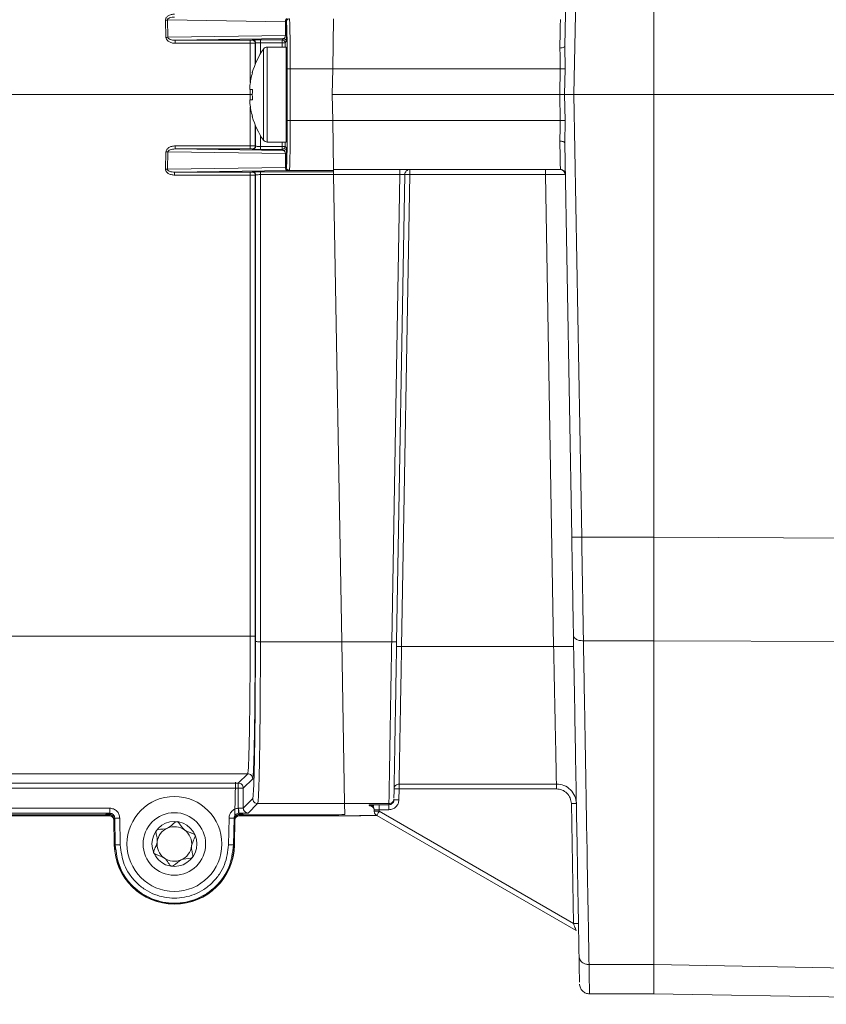
# Model space of a CAD drawing. Units: millimetres. Extents: x 6117 to 8476, y 5081 to 6735.
# Drawn here: x 6435 to 6515, y 5265 to 5363 of the extents above; entities that cross this region are included whole.
import ezdxf

# ---------------------------------------------------------------- set-up
doc = ezdxf.new("R2010")
doc.units = ezdxf.units.MM

msp = doc.modelspace()

# ---------------------------------------------------------------- linework, layer by layer
at = {"color": 7, "linetype": 'Continuous', "lineweight": 15}
for p, q in [((6489.866, 5400.018), (6489.178, 5360.592)), ((6498.093, 5400.019), (6498.093, 5355.723)), ((6498.093, 5400.018), (6498.093, 5355.723)), ((6466.025, 5363.309), (6465.938, 5358.309)), ((6450.18, 5361.165), (6460.993, 5361.323)), ((6461.284, 5360.473), (6459.378, 5360.473)), ((6461.284, 5350.973), (6461.284, 5360.473)), ((6457.891, 5357.92), (6457.906, 5357.912)), ((6465.938, 5358.309), (6465.893, 5355.723)), ((6457.651, 5356.238), (6457.651, 5356.624)), ((6457.906, 5356.238), (6457.651, 5356.238)), ((6457.693, 5355.723), (6337.293, 5355.723)), ((6457.651, 5354.822), (6457.651, 5355.208)), ((6457.651, 5355.208), (6457.906, 5355.208)), ((6457.891, 5355.723), (6457.693, 5355.723)), ((6465.893, 5355.723), (6465.938, 5353.136)), ((6488.679, 5355.723), (6465.893, 5355.723)), ((6488.679, 5355.723), (6489.15, 5355.723)), ((6490.093, 5355.723), (6489.15, 5355.723)), ((6490.093, 5355.723), (6498.093, 5355.723)), ((6498.093, 5355.723), (6498.093, 5311.427)), ((6498.093, 5355.723), (6551.598, 5355.723)), ((6498.093, 5355.723), (6498.093, 5311.428)), ((6457.906, 5353.534), (6457.891, 5353.526)), ((6465.938, 5353.136), (6466.025, 5348.137)), ((6459.378, 5350.973), (6461.284, 5350.973)), ((6460.993, 5350.123), (6450.18, 5350.281)), ((6489.178, 5350.854), (6489.866, 5311.428)), ((6461.392, 5348.129), (6450.119, 5347.964)), ((6466.024, 5348.223), (6488.732, 5348.223)), ((6466.025, 5348.137), (6466.027, 5348.007)), ((6466.027, 5348.007), (6466.033, 5347.713)), ((6466.033, 5347.713), (6466.849, 5300.968)), ((6472.341, 5300.968), (6473.158, 5347.732)), ((6498.093, 5301.059), (6498.093, 5311.428)), ((6466.849, 5300.968), (6467.131, 5284.759)), ((6466.849, 5300.968), (6467.131, 5284.759)), ((6498.093, 5301.06), (6498.093, 5268.649)), ((6498.093, 5268.65), (6498.093, 5301.059)), ((6456.092, 5280.618), (6456.202, 5286.911)), ((6472.584, 5286.723), (6488.332, 5286.723)), ((6467.131, 5284.759), (6467.15, 5283.67)), ((6470.093, 5284.13), (6470.093, 5284.012)), ((6442.731, 5283.652), (6180.492, 5283.652)), ((6180.565, 5283.652), (6443.549, 5283.652)), ((6443.551, 5283.549), (6180.567, 5283.549)), ((6443.266, 5283.696), (6443.231, 5283.661)), ((6444.03, 5283.213), (6444.074, 5280.618)), ((6456.111, 5280.618), (6456.156, 5283.213)), ((6456.634, 5283.549), (6456.636, 5283.652)), ((6467.047, 5283.549), (6456.634, 5283.549)), ((6456.636, 5283.652), (6466.151, 5283.652)), ((6456.955, 5283.661), (6456.92, 5283.696)), ((6466.151, 5283.652), (6457.455, 5283.652)), ((6490.311, 5272.05), (6470.343, 5283.579)), ((6498.093, 5265.723), (6498.093, 5268.65)), ((6491.646, 5265.723), (6498.093, 5265.723)), ((6558.093, 5264.676), (6498.093, 5265.723))]:
    msp.add_line(p, q, dxfattribs=at)
at = {"color": 8, "linetype": 'Continuous', "lineweight": 0}
for p, q in [((6490.093, 5355.723), (6490.866, 5400.018)), ((6449.211, 5363.185), (6449.247, 5361.451)), ((6449.404, 5363.19), (6461.199, 5363.017)), ((6449.404, 5363.19), (6449.44, 5361.457)), ((6461.199, 5361.629), (6461.199, 5363.017)), ((6461.307, 5361.629), (6461.307, 5363.009)), ((6461.307, 5363.009), (6461.307, 5363.009)), ((6449.44, 5361.457), (6461.199, 5361.629)), ((6450.18, 5361.165), (6457.692, 5361.165)), ((6450.18, 5360.86), (6457.692, 5360.86)), ((6457.692, 5360.86), (6457.693, 5356.934)), ((6457.892, 5361.168), (6457.918, 5361.195)), ((6458.191, 5360.868), (6458.218, 5360.895)), ((6458.192, 5358.783), (6458.191, 5360.868)), ((6458.218, 5360.895), (6458.219, 5358.846)), ((6458.718, 5361.208), (6460.878, 5361.208)), ((6458.718, 5360.903), (6460.878, 5360.903)), ((6458.718, 5359.83), (6458.718, 5360.903)), ((6460.878, 5361.208), (6460.993, 5361.323)), ((6460.878, 5360.473), (6460.878, 5360.903)), ((6461.178, 5360.908), (6461.293, 5361.023)), ((6461.178, 5360.473), (6461.178, 5360.908)), ((6461.307, 5361.629), (6461.199, 5361.629)), ((6459.008, 5351.167), (6459.008, 5360.279)), ((6459.378, 5350.973), (6459.378, 5360.473)), ((6489.178, 5360.592), (6489.195, 5358.308)), ((6461.388, 5358.309), (6461.388, 5353.136)), ((6461.688, 5358.309), (6465.938, 5358.309)), ((6461.688, 5358.309), (6461.688, 5353.136)), ((6465.938, 5358.31), (6488.724, 5358.31)), ((6488.679, 5355.723), (6488.724, 5358.31)), ((6489.195, 5358.308), (6489.15, 5355.723)), ((6457.693, 5356.238), (6457.693, 5355.723)), ((6457.693, 5355.208), (6457.693, 5355.723)), ((6488.724, 5353.136), (6488.679, 5355.723)), ((6489.15, 5355.723), (6489.195, 5353.138)), ((6490.866, 5311.428), (6490.093, 5355.723)), ((6457.692, 5350.586), (6457.693, 5354.512)), ((6465.938, 5353.136), (6461.688, 5353.136)), ((6488.724, 5353.136), (6465.938, 5353.136)), ((6489.195, 5353.138), (6489.178, 5350.854)), ((6458.192, 5352.663), (6458.191, 5350.578)), ((6458.219, 5352.6), (6458.218, 5350.551)), ((6458.718, 5350.543), (6458.718, 5351.616)), ((6460.878, 5350.543), (6460.878, 5350.973)), ((6461.178, 5350.973), (6461.178, 5350.538)), ((6449.211, 5348.261), (6449.247, 5349.995)), ((6449.404, 5348.256), (6449.44, 5349.989)), ((6449.44, 5349.989), (6461.199, 5349.817)), ((6450.18, 5350.586), (6457.692, 5350.586)), ((6457.692, 5350.281), (6450.18, 5350.281)), ((6457.892, 5350.278), (6457.918, 5350.251)), ((6458.218, 5350.551), (6458.191, 5350.578)), ((6460.878, 5350.543), (6458.718, 5350.543)), ((6458.718, 5350.238), (6460.878, 5350.238)), ((6460.993, 5350.123), (6460.878, 5350.238)), ((6461.178, 5350.538), (6461.293, 5350.423)), ((6461.199, 5349.817), (6461.307, 5349.817)), ((6461.199, 5349.817), (6461.199, 5348.429)), ((6461.307, 5349.817), (6461.307, 5348.437)), ((6461.199, 5348.429), (6449.404, 5348.256)), ((6461.307, 5348.437), (6461.307, 5348.437)), ((6466.025, 5348.137), (6461.607, 5348.137)), ((6461.607, 5348.137), (6461.607, 5348.137)), ((6450.119, 5347.964), (6457.691, 5347.964)), ((6457.691, 5347.669), (6450.119, 5347.669)), ((6457.677, 5301.512), (6457.691, 5347.669)), ((6457.891, 5347.967), (6457.917, 5347.994)), ((6458.177, 5301.503), (6458.191, 5347.667)), ((6458.217, 5347.694), (6458.191, 5347.667)), ((6458.217, 5347.694), (6458.203, 5300.977)), ((6458.703, 5300.968), (6458.717, 5347.713)), ((6458.717, 5348.007), (6466.027, 5348.007)), ((6458.717, 5347.713), (6466.033, 5347.713)), ((6472.658, 5347.732), (6466.032, 5347.732)), ((6472.658, 5347.732), (6471.842, 5300.968)), ((6473.658, 5347.732), (6472.833, 5300.479)), ((6487.233, 5347.732), (6473.658, 5347.732)), ((6488.057, 5300.479), (6487.233, 5347.732)), ((6498.093, 5311.428), (6490.866, 5311.428)), ((6498.093, 5311.427), (6558.093, 5311.116)), ((6498.093, 5299.585), (6498.093, 5301.977)), ((6337.293, 5301.512), (6457.677, 5301.512)), ((6466.849, 5300.968), (6458.703, 5300.968)), ((6471.842, 5300.968), (6466.849, 5300.968)), ((6498.093, 5301.059), (6491.038, 5301.059)), ((6558.093, 5300.808), (6498.093, 5301.06)), ((6472.833, 5300.479), (6488.057, 5300.479)), ((6457.428, 5287.758), (6337.293, 5287.758)), ((6456.489, 5286.819), (6457.428, 5287.758)), ((6456.989, 5286.319), (6457.928, 5287.258)), ((6199.828, 5286.819), (6456.489, 5286.819)), ((6456.489, 5286.319), (6199.828, 5286.319)), ((6456.489, 5284.299), (6456.489, 5286.319)), ((6456.989, 5286.319), (6456.989, 5284.319)), ((6472.584, 5286.232), (6472.565, 5285.139)), ((6488.332, 5286.232), (6472.584, 5286.232)), ((6457.928, 5285.259), (6456.989, 5284.319)), ((6180.639, 5284.302), (6443.626, 5284.302)), ((6456.524, 5284.302), (6456.489, 5284.299)), ((6457.489, 5283.819), (6458.428, 5284.759)), ((6458.428, 5284.759), (6467.131, 5284.759)), ((6467.131, 5284.759), (6471.567, 5284.759)), ((6469.593, 5284.63), (6469.593, 5284.561)), ((6471.565, 5284.647), (6470.593, 5284.647)), ((6471.565, 5284.156), (6470.593, 5284.156)), ((6470.593, 5284.156), (6470.593, 5284.003)), ((6470.593, 5284.003), (6490.041, 5272.775)), ((6471.567, 5284.759), (6471.565, 5284.647)), ((6490.041, 5272.775), (6489.832, 5284.758)), ((6180.639, 5283.802), (6443.626, 5283.802)), ((6443.529, 5283.703), (6443.626, 5283.802)), ((6443.549, 5283.652), (6443.551, 5283.549)), ((6444.125, 5283.31), (6444.03, 5283.213)), ((6444.172, 5280.62), (6444.125, 5283.31)), ((6444.625, 5283.319), (6444.672, 5280.628)), ((6455.513, 5280.628), (6455.56, 5283.319)), ((6456.06, 5283.31), (6456.013, 5280.62)), ((6456.156, 5283.213), (6456.06, 5283.31)), ((6456.524, 5283.8), (6456.56, 5283.802)), ((6456.56, 5283.802), (6456.657, 5283.703)), ((6444.172, 5280.62), (6444.074, 5280.618)), ((6456.013, 5280.62), (6456.111, 5280.618)), ((6498.093, 5268.65), (6491.598, 5268.65)), ((6498.093, 5268.649), (6558.093, 5267.565))]:
    msp.add_line(p, q, dxfattribs=at)
at = {"color": 7, "linetype": 'Continuous', "lineweight": 15}
for radius in [4.75, 3.13, 2.25]:
    msp.add_circle((6450.093, 5280.723), radius, dxfattribs=at)
for centre, radius, start, end in [((6465.584, 5355.723), 8, 145.28209, 164.06267), ((6459.378, 5360.023), 0.45, 90, 145.28209), ((6465.584, 5355.723), 7.983, 164.08487, 173.51924), ((6466.677, 5355.723), 8.786, 176.63945, 183.36055), ((6465.584, 5355.723), 7.983, 186.48076, 195.91513), ((6465.584, 5355.723), 8, 195.93733, 214.71791), ((6459.378, 5351.423), 0.45, 214.71791, 270), ((6450.093, 5280.723), 1.731, 113.33194, 173.33194), ((6450.093, 5280.723), 1.731, 53.33194, 113.33194), ((6450.093, 5280.723), 1.731, 353.33194, 53.33194), ((6450.093, 5280.721), 6.019, 180.98255, 359.01744), ((6450.093, 5280.723), 6, 181, 359), ((6450.093, 5280.723), 1.731, 173.33194, 233.33194), ((6450.093, 5280.723), 1.731, 293.33194, 353.33194), ((6450.093, 5280.723), 1.731, 233.33194, 293.33194)]:
    msp.add_arc(centre, radius, start, end, dxfattribs=at)
at = {"color": 8, "linetype": 'Continuous', "lineweight": 0}
msp.add_arc((6448.935, 5334.543), 13.722, 88.04198, 88.84749, dxfattribs=at)
at = {"color": 7, "linetype": 'Continuous', "lineweight": 15}
for centre, major_axis, ratio, start_param, end_param in [((6442.731, 5283.661), (0.5, 0), 0.017463, 4.712378, 6.265724), ((6443.766, 5283.696), (0.5, 0), 0.017463, 2.063716, 3.124131), ((6443.549, 5283.152), (-0.006, 0.5), 0.999543, 5.112081, 6.271554), ((6443.53, 5283.204), (0.26, 0.427), 0.999326, 5.276513, 6.338983), ((6456.656, 5283.204), (-0.26, 0.427), 0.999326, 6.227388, 7.289857), ((6456.636, 5283.152), (0.006, 0.5), 0.999543, 0.011632, 1.171003), ((6456.42, 5283.696), (0.5, 0), 0.017463, 0.017461, 1.077877), ((6457.455, 5283.661), (0.5, 0), 0.017463, 3.159054, 4.7124), ((6466.15, 5283.67), (1, 0), 0.01746, 4.712999, 6.28349)]:
    msp.add_ellipse(centre, major_axis=major_axis, ratio=ratio, start_param=start_param, end_param=end_param, dxfattribs=at)
at = {"color": 8, "linetype": 'Continuous', "lineweight": 0}
for points, knots in [([(6450.119, 5363.777), (6450.001, 5363.769), (6449.774, 5363.753), (6449.516, 5363.644), (6449.358, 5363.521), (6449.274, 5363.417), (6449.219, 5363.304), (6449.213, 5363.224), (6449.211, 5363.185)], [0, 0, 0, 0, 0.298048, 0.568451, 0.689159, 0.799504, 0.901748, 1, 1, 1, 1]), ([(6450.119, 5363.482), (6449.944, 5363.473), (6449.734, 5363.463), (6449.52, 5363.359), (6449.453, 5363.307), (6449.417, 5363.258), (6449.404, 5363.218), (6449.404, 5363.199), (6449.404, 5363.19)], [0, 0, 0, 0, 0.633259, 0.756249, 0.854839, 0.933217, 0.967389, 1, 1, 1, 1]), ([(6461.388, 5358.309), (6461.386, 5358.918), (6461.384, 5360.137), (6461.365, 5361.679), (6461.339, 5362.77), (6461.318, 5362.929), (6461.307, 5363.009)], [0, 0, 0, 0, 0.249983, 0.499975, 0.749982, 1, 1, 1, 1]), ([(6461.607, 5363.309), (6461.613, 5363.274), (6461.626, 5363.21), (6461.645, 5362.737), (6461.667, 5361.812), (6461.684, 5360.232), (6461.686, 5358.939), (6461.688, 5358.309)], [0, 0, 0, 0, 0.1539006, 0.2888077, 0.5008146, 0.7570038, 1, 1, 1, 1]), ([(6488.732, 5363.223), (6488.732, 5363.191), (6488.73, 5363.126), (6488.719, 5362.578), (6488.702, 5361.684), (6488.686, 5360.826), (6488.678, 5360.384)], [0, 0, 0, 0, 0.227538, 0.470059, 0.727551, 1, 1, 1, 1]), ([(6449.247, 5361.451), (6449.251, 5361.412), (6449.26, 5361.332), (6449.319, 5361.219), (6449.408, 5361.115), (6449.571, 5360.993), (6449.832, 5360.884), (6450.061, 5360.868), (6450.18, 5360.86)], [0, 0, 0, 0, 0.097383, 0.20014, 0.31089, 0.432967, 0.704079, 1, 1, 1, 1]), ([(6450.18, 5361.165), (6450.003, 5361.175), (6449.763, 5361.188), (6449.522, 5361.312), (6449.459, 5361.388), (6449.443, 5361.428), (6449.441, 5361.447), (6449.44, 5361.457)], [0, 0, 0, 0, 0.62824, 0.853752, 0.933787, 0.968042, 1, 1, 1, 1]), ([(6457.692, 5361.165), (6457.718, 5361.165), (6457.77, 5361.165), (6457.835, 5361.166), (6457.882, 5361.167), (6457.888, 5361.168), (6457.892, 5361.168)], [0, 0, 0, 0, 0.250661, 0.499879, 0.74772, 1, 1, 1, 1]), ([(6457.918, 5361.195), (6457.932, 5361.196), (6457.959, 5361.2), (6458.144, 5361.205), (6458.407, 5361.208), (6458.614, 5361.208), (6458.718, 5361.208)], [0, 0, 0, 0, 0.250043, 0.5, 0.749957, 1, 1, 1, 1]), ([(6460.993, 5361.323), (6461.019, 5361.328), (6461.069, 5361.338), (6461.127, 5361.395), (6461.164, 5361.459), (6461.183, 5361.513), (6461.196, 5361.569), (6461.198, 5361.61), (6461.199, 5361.629)], [0, 0, 0, 0, 0.317892, 0.600974, 0.726198, 0.831831, 0.921262, 1, 1, 1, 1]), ([(6461.293, 5361.023), (6461.295, 5361.033), (6461.298, 5361.053), (6461.302, 5361.168), (6461.304, 5361.292), (6461.306, 5361.397), (6461.306, 5361.51), (6461.307, 5361.59), (6461.307, 5361.629)], [0, 0, 0, 0, 0.280119, 0.543272, 0.665844, 0.781755, 0.892305, 1, 1, 1, 1]), ([(6489.178, 5360.592), (6489.168, 5360.56), (6489.148, 5360.498), (6489.014, 5360.429), (6488.85, 5360.389), (6488.735, 5360.386), (6488.678, 5360.384)], [0, 0, 0, 0, 0.27967, 0.559221, 0.779684, 1, 1, 1, 1]), ([(6488.724, 5358.31), (6488.719, 5358.669), (6488.708, 5359.387), (6488.688, 5360.052), (6488.678, 5360.384)], [0, 0, 0, 0, 0.499986, 1, 1, 1, 1]), ([(6461.388, 5353.136), (6461.386, 5352.527), (6461.384, 5351.309), (6461.365, 5349.767), (6461.339, 5348.676), (6461.318, 5348.517), (6461.307, 5348.437)], [0, 0, 0, 0, 0.2499832, 0.4999753, 0.7499818, 1, 1, 1, 1]), ([(6461.688, 5353.136), (6461.686, 5352.507), (6461.684, 5351.214), (6461.667, 5349.633), (6461.645, 5348.709), (6461.626, 5348.236), (6461.613, 5348.171), (6461.607, 5348.137)], [0, 0, 0, 0, 0.242994, 0.499185, 0.711188, 0.846096, 1, 1, 1, 1]), ([(6488.678, 5351.062), (6488.677, 5351.137), (6488.676, 5351.255), (6488.679, 5351.398), (6488.681, 5351.475), (6488.682, 5351.516), (6488.683, 5351.536), (6488.684, 5351.547), (6488.684, 5351.552), (6488.684, 5351.555), (6488.684, 5351.556), (6488.684, 5351.557), (6488.684, 5351.557), (6488.684, 5351.557), (6488.684, 5351.557), (6488.684, 5351.557), (6488.69, 5351.726), (6488.718, 5352.241), (6488.721, 5352.778), (6488.724, 5353.136)], [0, 0, 0, 0, 0.116459, 0.181178, 0.215163, 0.232562, 0.241363, 0.245789, 0.248009, 0.24912, 0.249676, 0.249954, 0.250093, 0.250163, 0.250198, 0.250215, 0.250224, 0.500465, 1, 1, 1, 1]), ([(6489.178, 5350.854), (6489.168, 5350.886), (6489.148, 5350.948), (6489.014, 5351.017), (6488.85, 5351.057), (6488.735, 5351.06), (6488.678, 5351.062)], [0, 0, 0, 0, 0.279661, 0.55921, 0.779676, 1, 1, 1, 1]), ([(6488.678, 5351.062), (6488.686, 5350.62), (6488.702, 5349.762), (6488.719, 5348.868), (6488.73, 5348.32), (6488.732, 5348.255), (6488.732, 5348.223)], [0, 0, 0, 0, 0.27245, 0.529943, 0.772464, 1, 1, 1, 1]), ([(6449.247, 5349.995), (6449.251, 5350.034), (6449.26, 5350.114), (6449.319, 5350.227), (6449.408, 5350.33), (6449.571, 5350.453), (6449.832, 5350.562), (6450.061, 5350.578), (6450.18, 5350.586)], [0, 0, 0, 0, 0.097383, 0.20014, 0.31089, 0.432967, 0.704079, 1, 1, 1, 1]), ([(6450.18, 5350.281), (6450.003, 5350.271), (6449.763, 5350.258), (6449.522, 5350.134), (6449.459, 5350.058), (6449.443, 5350.018), (6449.441, 5349.999), (6449.44, 5349.989)], [0, 0, 0, 0, 0.628241, 0.853726, 0.933769, 0.968032, 1, 1, 1, 1]), ([(6457.692, 5350.281), (6457.718, 5350.281), (6457.77, 5350.281), (6457.835, 5350.28), (6457.882, 5350.279), (6457.888, 5350.278), (6457.892, 5350.278)], [0, 0, 0, 0, 0.250661, 0.499879, 0.74772, 1, 1, 1, 1]), ([(6457.918, 5350.251), (6457.932, 5350.249), (6457.959, 5350.246), (6458.144, 5350.241), (6458.407, 5350.238), (6458.614, 5350.238), (6458.718, 5350.238)], [0, 0, 0, 0, 0.250043, 0.5, 0.749957, 1, 1, 1, 1]), ([(6461.199, 5349.817), (6461.198, 5349.836), (6461.196, 5349.877), (6461.183, 5349.933), (6461.164, 5349.987), (6461.127, 5350.051), (6461.069, 5350.107), (6461.019, 5350.117), (6460.993, 5350.123)], [0, 0, 0, 0, 0.0787451, 0.1681801, 0.2738096, 0.3990204, 0.6821052, 1, 1, 1, 1]), ([(6461.293, 5350.423), (6461.295, 5350.413), (6461.298, 5350.393), (6461.302, 5350.278), (6461.304, 5350.154), (6461.306, 5350.049), (6461.306, 5349.936), (6461.307, 5349.856), (6461.307, 5349.817)], [0, 0, 0, 0, 0.280119, 0.543272, 0.665844, 0.781755, 0.892305, 1, 1, 1, 1]), ([(6449.211, 5348.261), (6449.213, 5348.222), (6449.219, 5348.142), (6449.274, 5348.028), (6449.358, 5347.925), (6449.516, 5347.802), (6449.774, 5347.693), (6450.001, 5347.677), (6450.119, 5347.669)], [0, 0, 0, 0, 0.098252, 0.200496, 0.310841, 0.431549, 0.701952, 1, 1, 1, 1]), ([(6449.404, 5348.256), (6449.404, 5348.247), (6449.404, 5348.228), (6449.417, 5348.188), (6449.453, 5348.139), (6449.52, 5348.087), (6449.734, 5347.983), (6449.944, 5347.973), (6450.119, 5347.964)], [0, 0, 0, 0, 0.032601, 0.066765, 0.145136, 0.243733, 0.366743, 1, 1, 1, 1]), ([(6461.607, 5348.137), (6461.603, 5348.136), (6461.596, 5348.135), (6461.552, 5348.132), (6461.486, 5348.13), (6461.424, 5348.129), (6461.392, 5348.129)], [0, 0, 0, 0, 0.250717, 0.499979, 0.747821, 1, 1, 1, 1]), ([(6457.691, 5347.964), (6457.717, 5347.964), (6457.769, 5347.964), (6457.834, 5347.965), (6457.881, 5347.966), (6457.887, 5347.967), (6457.891, 5347.967)], [0, 0, 0, 0, 0.25059, 0.499781, 0.747649, 1, 1, 1, 1]), ([(6457.691, 5347.669), (6457.742, 5347.669), (6457.854, 5347.669), (6457.985, 5347.669), (6458.078, 5347.669), (6458.137, 5347.668), (6458.18, 5347.668), (6458.187, 5347.667), (6458.191, 5347.667)], [0, 0, 0, 0, 0.1992257, 0.4318295, 0.5612486, 0.6990872, 0.8453397, 1, 1, 1, 1]), ([(6457.917, 5347.994), (6457.931, 5347.996), (6457.958, 5347.999), (6458.144, 5348.004), (6458.406, 5348.007), (6458.613, 5348.007), (6458.717, 5348.007)], [0, 0, 0, 0, 0.250113, 0.500099, 0.750027, 1, 1, 1, 1]), ([(6458.717, 5347.713), (6458.665, 5347.712), (6458.554, 5347.712), (6458.423, 5347.708), (6458.33, 5347.705), (6458.27, 5347.702), (6458.227, 5347.698), (6458.221, 5347.695), (6458.217, 5347.694)], [0, 0, 0, 0, 0.1991094, 0.4316449, 0.5610637, 0.6989306, 0.8452438, 1, 1, 1, 1]), ([(6473.158, 5347.732), (6473.15, 5347.733), (6473.135, 5347.735), (6473.02, 5347.735), (6472.854, 5347.735), (6472.723, 5347.733), (6472.658, 5347.732)], [0, 0, 0, 0, 0.250046, 0.5000099, 0.7499689, 1, 1, 1, 1]), ([(6487.233, 5347.732), (6487.495, 5347.733), (6488.02, 5347.735), (6488.674, 5347.736), (6489.083, 5347.735), (6489.138, 5347.734), (6489.156, 5347.733)], [0, 0, 0, 0, 0.28564, 0.571267, 0.856894, 1, 1, 1, 1]), ([(6490.866, 5311.428), (6490.884, 5310.306), (6490.919, 5308.2), (6490.966, 5305.345), (6491.005, 5302.997), (6491.028, 5301.665), (6491.038, 5301.059)], [0, 0, 0, 0, 0.307272, 0.576382, 0.8073, 1, 1, 1, 1]), ([(6457.428, 5287.758), (6457.438, 5287.786), (6457.456, 5287.839), (6457.482, 5288.117), (6457.504, 5288.462), (6457.527, 5288.96), (6457.553, 5289.676), (6457.58, 5290.692), (6457.608, 5292.08), (6457.635, 5293.949), (6457.658, 5296.366), (6457.673, 5298.913), (6457.675, 5300.653), (6457.677, 5301.512)], [0, 0, 0, 0, 0.076673, 0.143929, 0.201764, 0.250176, 0.338809, 0.422175, 0.500273, 0.630336, 0.756977, 0.880199, 1, 1, 1, 1]), ([(6457.928, 5287.258), (6457.944, 5287.326), (6457.976, 5287.461), (6458.023, 5288.333), (6458.066, 5289.659), (6458.104, 5291.44), (6458.135, 5293.598), (6458.158, 5296.056), (6458.173, 5298.722), (6458.175, 5300.576), (6458.177, 5301.503)], [0, 0, 0, 0, 0.12501, 0.250018, 0.375023, 0.500024, 0.625022, 0.750016, 0.875009, 1, 1, 1, 1]), ([(6458.203, 5300.977), (6458.202, 5299.954), (6458.199, 5297.909), (6458.182, 5294.966), (6458.157, 5292.254), (6458.122, 5289.873), (6458.081, 5287.908), (6458.033, 5286.444), (6457.982, 5285.483), (6457.946, 5285.333), (6457.928, 5285.259)], [0, 0, 0, 0, 0.124991, 0.249984, 0.374978, 0.499976, 0.624977, 0.749982, 0.87499, 1, 1, 1, 1]), ([(6458.703, 5300.968), (6458.702, 5299.957), (6458.699, 5297.905), (6458.685, 5295.249), (6458.666, 5293.023), (6458.646, 5291.211), (6458.624, 5289.739), (6458.603, 5288.563), (6458.582, 5287.627), (6458.558, 5286.774), (6458.533, 5286.042), (6458.504, 5285.416), (6458.469, 5284.905), (6458.443, 5284.81), (6458.428, 5284.759)], [0, 0, 0, 0, 0.119774, 0.242969, 0.327071, 0.412698, 0.499849, 0.557928, 0.618974, 0.682986, 0.749963, 0.816577, 0.899927, 1, 1, 1, 1]), ([(6471.567, 5284.759), (6471.568, 5284.83), (6471.571, 5284.975), (6471.585, 5285.817), (6471.604, 5286.902), (6471.624, 5288.106), (6471.646, 5289.392), (6471.667, 5290.679), (6471.688, 5291.911), (6471.712, 5293.293), (6471.737, 5294.795), (6471.766, 5296.518), (6471.801, 5298.575), (6471.827, 5300.123), (6471.842, 5300.968)], [0, 0, 0, 0, 0.119774, 0.242969, 0.327071, 0.412698, 0.499849, 0.557928, 0.618974, 0.682986, 0.749963, 0.816577, 0.899927, 1, 1, 1, 1]), ([(6491.038, 5301.059), (6490.892, 5301.067), (6490.6, 5301.083), (6490.273, 5301.221), (6490.076, 5301.394), (6490.05, 5301.516), (6490.038, 5301.577)], [0, 0, 0, 0, 0.2796616, 0.559212, 0.7796773, 1, 1, 1, 1]), ([(6491.598, 5268.65), (6491.575, 5269.958), (6491.529, 5272.609), (6491.45, 5277.203), (6491.361, 5282.32), (6491.263, 5288.014), (6491.156, 5294.241), (6491.077, 5298.768), (6491.038, 5301.059)], [0, 0, 0, 0, 0.15623, 0.316635, 0.481214, 0.649968, 0.822897, 1, 1, 1, 1]), ([(6472.833, 5300.479), (6472.823, 5299.923), (6472.804, 5298.881), (6472.778, 5297.444), (6472.756, 5296.237), (6472.732, 5294.92), (6472.707, 5293.495), (6472.68, 5292.005), (6472.651, 5290.434), (6472.624, 5288.905), (6472.601, 5287.644), (6472.587, 5286.865), (6472.585, 5286.77), (6472.584, 5286.723)], [0, 0, 0, 0, 0.076683, 0.143943, 0.201776, 0.25018, 0.338799, 0.422166, 0.500279, 0.630211, 0.756809, 0.880072, 1, 1, 1, 1]), ([(6488.057, 5300.479), (6488.078, 5299.437), (6488.114, 5297.626), (6488.158, 5295.441), (6488.189, 5293.898), (6488.212, 5292.718), (6488.233, 5291.665), (6488.255, 5290.57), (6488.277, 5289.479), (6488.297, 5288.463), (6488.315, 5287.556), (6488.329, 5286.865), (6488.331, 5286.77), (6488.332, 5286.723)], [0, 0, 0, 0, 0.143723, 0.249871, 0.316853, 0.380877, 0.441942, 0.500048, 0.587124, 0.672712, 0.756814, 0.880074, 1, 1, 1, 1]), ([(6488.332, 5286.232), (6488.526, 5286.21), (6488.915, 5286.166), (6489.407, 5285.826), (6489.755, 5285.34), (6489.806, 5284.952), (6489.832, 5284.758)], [0, 0, 0, 0, 0.249983, 0.499975, 0.749982, 1, 1, 1, 1]), ([(6471.565, 5284.647), (6471.628, 5284.654), (6471.757, 5284.668), (6471.915, 5284.775), (6472.008, 5284.903), (6472.055, 5285.024), (6472.062, 5285.099), (6472.065, 5285.139)], [0, 0, 0, 0, 0.242468, 0.498813, 0.710079, 0.845309, 1, 1, 1, 1]), ([(6472.565, 5285.139), (6472.548, 5285.01), (6472.514, 5284.751), (6472.282, 5284.427), (6471.954, 5284.2), (6471.695, 5284.171), (6471.565, 5284.156)], [0, 0, 0, 0, 0.250113, 0.500099, 0.750027, 1, 1, 1, 1]), ([(6443.626, 5284.302), (6443.755, 5284.287), (6444.014, 5284.257), (6444.342, 5284.031), (6444.574, 5283.707), (6444.608, 5283.448), (6444.625, 5283.319)], [0, 0, 0, 0, 0.250053, 0.5, 0.749947, 1, 1, 1, 1]), ([(6455.56, 5283.319), (6455.576, 5283.443), (6455.607, 5283.689), (6455.819, 5284.004), (6456.122, 5284.233), (6456.366, 5284.277), (6456.489, 5284.299)], [0, 0, 0, 0, 0.250047, 0.500003, 0.749958, 1, 1, 1, 1]), ([(6456.489, 5284.299), (6456.494, 5284.227), (6456.504, 5284.082), (6456.516, 5283.919), (6456.523, 5283.821), (6456.524, 5283.807), (6456.524, 5283.8)], [0, 0, 0, 0, 0.279659, 0.559213, 0.779675, 1, 1, 1, 1]), ([(6456.989, 5284.319), (6456.985, 5284.317), (6456.979, 5284.315), (6456.929, 5284.311), (6456.829, 5284.306), (6456.679, 5284.303), (6456.573, 5284.302), (6456.524, 5284.302)], [0, 0, 0, 0, 0.154967, 0.301477, 0.567802, 0.800685, 1, 1, 1, 1]), ([(6456.524, 5284.302), (6456.525, 5284.229), (6456.527, 5284.084), (6456.536, 5283.921), (6456.548, 5283.822), (6456.556, 5283.808), (6456.56, 5283.802)], [0, 0, 0, 0, 0.279665, 0.55922, 0.779681, 1, 1, 1, 1]), ([(6470.593, 5284.647), (6470.462, 5284.647), (6470.2, 5284.646), (6469.869, 5284.642), (6469.638, 5284.637), (6469.608, 5284.632), (6469.593, 5284.63)], [0, 0, 0, 0, 0.249975, 0.499901, 0.749884, 1, 1, 1, 1]), ([(6469.593, 5284.561), (6469.606, 5284.559), (6469.627, 5284.556), (6469.752, 5284.552), (6469.88, 5284.549), (6469.989, 5284.548), (6470.043, 5284.547)], [0, 0, 0, 0, 0.380003, 0.586488, 0.793515, 1, 1, 1, 1]), ([(6470.593, 5284.156), (6470.529, 5284.156), (6470.432, 5284.155), (6470.316, 5284.152), (6470.22, 5284.148), (6470.147, 5284.142), (6470.101, 5284.136), (6470.096, 5284.132), (6470.093, 5284.13)], [0, 0, 0, 0, 0.242144, 0.36903, 0.499446, 0.709516, 0.844809, 1, 1, 1, 1]), ([(6443.626, 5283.802), (6443.69, 5283.794), (6443.82, 5283.78), (6443.984, 5283.667), (6444.1, 5283.504), (6444.117, 5283.375), (6444.125, 5283.31)], [0, 0, 0, 0, 0.250037, 0.5, 0.749963, 1, 1, 1, 1]), ([(6456.06, 5283.31), (6456.068, 5283.373), (6456.084, 5283.497), (6456.191, 5283.654), (6456.342, 5283.768), (6456.464, 5283.789), (6456.524, 5283.8)], [0, 0, 0, 0, 0.25174, 0.502274, 0.751671, 1, 1, 1, 1]), ([(6456.56, 5283.802), (6456.682, 5283.802), (6456.927, 5283.803), (6457.229, 5283.807), (6457.442, 5283.812), (6457.473, 5283.817), (6457.489, 5283.819)], [0, 0, 0, 0, 0.250018, 0.499976, 0.749947, 1, 1, 1, 1]), ([(6444.672, 5280.628), (6444.755, 5279.955), (6444.882, 5278.919), (6445.566, 5277.679), (6446.265, 5276.829), (6447.129, 5276.14), (6448.38, 5275.499), (6450.093, 5275.173), (6451.806, 5275.499), (6453.057, 5276.14), (6453.92, 5276.829), (6454.62, 5277.679), (6455.304, 5278.919), (6455.431, 5279.955), (6455.513, 5280.628)], [0, 0, 0, 0, 0.119848, 0.184257, 0.25, 0.315743, 0.380152, 0.5, 0.619848, 0.684257, 0.75, 0.815743, 0.880152, 1, 1, 1, 1]), ([(6490.311, 5272.05), (6490.31, 5272.053), (6490.307, 5272.059), (6490.29, 5272.102), (6490.265, 5272.17), (6490.218, 5272.297), (6490.141, 5272.502), (6490.075, 5272.681), (6490.041, 5272.775)], [0, 0, 0, 0, 0.093093, 0.193854, 0.305966, 0.432121, 0.703607, 1, 1, 1, 1]), ([(6490.598, 5269.486), (6490.619, 5269.362), (6490.66, 5269.115), (6490.928, 5268.84), (6491.255, 5268.677), (6491.484, 5268.659), (6491.598, 5268.65)], [0, 0, 0, 0, 0.2796641, 0.5592175, 0.7796796, 1, 1, 1, 1]), ([(6491.598, 5268.65), (6491.605, 5268.197), (6491.62, 5267.296), (6491.635, 5266.401), (6491.645, 5265.827), (6491.646, 5265.757), (6491.646, 5265.723)], [0, 0, 0, 0, 0.254832, 0.506442, 0.754831, 1, 1, 1, 1])]:
    msp.add_open_spline(points, degree=3, knots=knots, dxfattribs=at)
for points in [[(6449.404, 5363.19), (6449.375, 5363.189), (6449.317, 5363.187), (6449.246, 5363.185), (6449.211, 5363.185)], [(6461.199, 5363.017), (6461.203, 5363.056), (6461.209, 5363.134), (6461.254, 5363.233), (6461.317, 5363.302), (6461.367, 5363.312), (6461.392, 5363.317)], [(6461.199, 5363.017), (6461.215, 5363.016), (6461.246, 5363.015), (6461.279, 5363.013), (6461.302, 5363.011), (6461.305, 5363.01), (6461.307, 5363.009)], [(6461.307, 5363.009), (6461.312, 5363.048), (6461.321, 5363.127), (6461.39, 5363.226), (6461.489, 5363.295), (6461.568, 5363.304), (6461.607, 5363.309)], [(6461.607, 5363.309), (6461.567, 5363.305), (6461.489, 5363.296), (6461.39, 5363.226), (6461.32, 5363.127), (6461.311, 5363.048), (6461.307, 5363.009)], [(6449.44, 5361.457), (6449.411, 5361.456), (6449.353, 5361.454), (6449.282, 5361.452), (6449.247, 5361.451)], [(6450.18, 5360.86), (6450.18, 5360.899), (6450.18, 5360.978), (6450.18, 5361.078), (6450.18, 5361.149), (6450.18, 5361.16), (6450.18, 5361.165)], [(6457.692, 5361.165), (6457.692, 5361.16), (6457.692, 5361.149), (6457.692, 5361.078), (6457.692, 5360.978), (6457.692, 5360.899), (6457.692, 5360.86)], [(6457.692, 5360.86), (6457.756, 5360.86), (6457.886, 5360.86), (6458.05, 5360.862), (6458.166, 5360.865), (6458.183, 5360.867), (6458.191, 5360.868)], [(6458.191, 5360.868), (6458.187, 5360.907), (6458.178, 5360.986), (6458.109, 5361.085), (6458.009, 5361.155), (6457.931, 5361.164), (6457.892, 5361.168)], [(6457.918, 5361.195), (6457.957, 5361.19), (6458.036, 5361.181), (6458.135, 5361.112), (6458.204, 5361.013), (6458.213, 5360.934), (6458.218, 5360.895)], [(6458.718, 5360.903), (6458.653, 5360.903), (6458.524, 5360.903), (6458.359, 5360.901), (6458.243, 5360.898), (6458.226, 5360.896), (6458.218, 5360.895)], [(6458.718, 5360.903), (6458.718, 5360.943), (6458.718, 5361.021), (6458.718, 5361.122), (6458.718, 5361.193), (6458.718, 5361.203), (6458.718, 5361.208)], [(6461.178, 5360.908), (6461.174, 5360.948), (6461.165, 5361.026), (6461.095, 5361.125), (6460.996, 5361.195), (6460.918, 5361.204), (6460.878, 5361.208)], [(6460.878, 5360.903), (6460.878, 5360.943), (6460.878, 5361.021), (6460.878, 5361.122), (6460.878, 5361.193), (6460.878, 5361.203), (6460.878, 5361.208)], [(6460.878, 5360.903), (6460.917, 5360.903), (6460.995, 5360.903), (6461.093, 5360.905), (6461.163, 5360.906), (6461.173, 5360.908), (6461.178, 5360.908)], [(6461.293, 5361.023), (6461.288, 5361.062), (6461.279, 5361.141), (6461.21, 5361.24), (6461.111, 5361.31), (6461.032, 5361.319), (6460.993, 5361.323)], [(6461.688, 5358.309), (6461.649, 5358.309), (6461.571, 5358.309), (6461.473, 5358.309), (6461.403, 5358.309), (6461.393, 5358.309), (6461.388, 5358.309)], [(6488.724, 5358.31), (6488.775, 5358.309), (6488.878, 5358.308), (6489.016, 5358.307), (6489.131, 5358.306), (6489.174, 5358.307), (6489.195, 5358.308)], [(6461.688, 5353.136), (6461.649, 5353.136), (6461.571, 5353.136), (6461.473, 5353.136), (6461.403, 5353.136), (6461.393, 5353.136), (6461.388, 5353.136)], [(6488.724, 5353.136), (6488.775, 5353.137), (6488.878, 5353.138), (6489.016, 5353.139), (6489.131, 5353.139), (6489.174, 5353.139), (6489.195, 5353.138)], [(6449.44, 5349.989), (6449.411, 5349.99), (6449.353, 5349.992), (6449.282, 5349.994), (6449.247, 5349.995)], [(6450.18, 5350.281), (6450.18, 5350.286), (6450.18, 5350.297), (6450.18, 5350.368), (6450.18, 5350.468), (6450.18, 5350.547), (6450.18, 5350.586)], [(6458.191, 5350.578), (6458.183, 5350.579), (6458.166, 5350.581), (6458.05, 5350.584), (6457.886, 5350.586), (6457.756, 5350.586), (6457.692, 5350.586)], [(6457.692, 5350.586), (6457.692, 5350.547), (6457.692, 5350.468), (6457.692, 5350.368), (6457.692, 5350.297), (6457.692, 5350.286), (6457.692, 5350.281)], [(6457.892, 5350.278), (6457.931, 5350.282), (6458.009, 5350.291), (6458.109, 5350.361), (6458.178, 5350.46), (6458.187, 5350.538), (6458.191, 5350.578)], [(6458.218, 5350.551), (6458.213, 5350.512), (6458.204, 5350.433), (6458.135, 5350.334), (6458.036, 5350.265), (6457.957, 5350.256), (6457.918, 5350.251)], [(6458.218, 5350.551), (6458.226, 5350.55), (6458.243, 5350.548), (6458.359, 5350.545), (6458.524, 5350.543), (6458.653, 5350.543), (6458.718, 5350.543)], [(6458.718, 5350.238), (6458.718, 5350.243), (6458.718, 5350.253), (6458.718, 5350.324), (6458.718, 5350.425), (6458.718, 5350.503), (6458.718, 5350.543)], [(6461.178, 5350.538), (6461.173, 5350.538), (6461.163, 5350.54), (6461.093, 5350.541), (6460.995, 5350.542), (6460.917, 5350.543), (6460.878, 5350.543)], [(6460.878, 5350.543), (6460.878, 5350.503), (6460.878, 5350.425), (6460.878, 5350.324), (6460.878, 5350.253), (6460.878, 5350.243), (6460.878, 5350.238)], [(6460.878, 5350.238), (6460.918, 5350.242), (6460.996, 5350.251), (6461.095, 5350.321), (6461.165, 5350.42), (6461.174, 5350.498), (6461.178, 5350.538)], [(6461.293, 5350.423), (6461.288, 5350.383), (6461.279, 5350.305), (6461.21, 5350.206), (6461.111, 5350.136), (6461.032, 5350.127), (6460.993, 5350.123)], [(6461.307, 5348.437), (6461.305, 5348.436), (6461.302, 5348.435), (6461.279, 5348.433), (6461.246, 5348.431), (6461.215, 5348.43), (6461.199, 5348.429)], [(6461.392, 5348.129), (6461.367, 5348.134), (6461.317, 5348.144), (6461.254, 5348.213), (6461.209, 5348.312), (6461.203, 5348.39), (6461.199, 5348.429)], [(6461.607, 5348.137), (6461.568, 5348.142), (6461.489, 5348.151), (6461.39, 5348.22), (6461.321, 5348.319), (6461.312, 5348.398), (6461.307, 5348.437)], [(6461.607, 5348.137), (6461.567, 5348.141), (6461.489, 5348.15), (6461.39, 5348.22), (6461.32, 5348.319), (6461.311, 5348.397), (6461.307, 5348.437)], [(6472.658, 5347.732), (6472.658, 5347.796), (6472.658, 5347.926), (6472.658, 5348.088), (6472.658, 5348.201), (6472.658, 5348.216), (6472.658, 5348.223)], [(6473.658, 5347.732), (6473.658, 5347.796), (6473.658, 5347.926), (6473.658, 5348.088), (6473.658, 5348.201), (6473.658, 5348.216), (6473.658, 5348.223)], [(6487.233, 5348.223), (6487.233, 5348.216), (6487.233, 5348.201), (6487.233, 5348.088), (6487.233, 5347.926), (6487.233, 5347.796), (6487.233, 5347.732)], [(6450.119, 5347.669), (6450.119, 5347.707), (6450.119, 5347.784), (6450.119, 5347.881), (6450.119, 5347.949), (6450.119, 5347.959), (6450.119, 5347.964)], [(6457.691, 5347.669), (6457.691, 5347.707), (6457.691, 5347.784), (6457.691, 5347.881), (6457.691, 5347.949), (6457.691, 5347.959), (6457.691, 5347.964)], [(6458.191, 5347.667), (6458.186, 5347.707), (6458.177, 5347.785), (6458.108, 5347.884), (6458.009, 5347.954), (6457.93, 5347.963), (6457.891, 5347.967)], [(6458.217, 5347.694), (6458.213, 5347.733), (6458.204, 5347.812), (6458.134, 5347.911), (6458.035, 5347.98), (6457.956, 5347.989), (6457.917, 5347.994)], [(6458.717, 5347.713), (6458.717, 5347.751), (6458.717, 5347.828), (6458.717, 5347.924), (6458.717, 5347.993), (6458.717, 5348.002), (6458.717, 5348.007)], [(6473.158, 5347.732), (6473.165, 5347.733), (6473.18, 5347.735), (6473.296, 5347.736), (6473.461, 5347.735), (6473.592, 5347.733), (6473.658, 5347.732)], [(6489.866, 5311.428), (6489.881, 5311.426), (6489.911, 5311.422), (6490.142, 5311.42), (6490.473, 5311.422), (6490.735, 5311.426), (6490.866, 5311.428)], [(6458.177, 5301.503), (6458.168, 5301.504), (6458.151, 5301.506), (6458.035, 5301.509), (6457.871, 5301.511), (6457.741, 5301.511), (6457.677, 5301.512)], [(6458.703, 5300.968), (6458.638, 5300.968), (6458.508, 5300.969), (6458.344, 5300.971), (6458.228, 5300.973), (6458.211, 5300.976), (6458.203, 5300.977)], [(6472.341, 5300.968), (6472.334, 5300.967), (6472.319, 5300.965), (6472.203, 5300.964), (6472.038, 5300.965), (6471.907, 5300.967), (6471.842, 5300.968)], [(6472.833, 5300.479), (6472.767, 5300.48), (6472.636, 5300.482), (6472.471, 5300.483), (6472.355, 5300.482), (6472.34, 5300.48), (6472.333, 5300.479)], [(6490.057, 5300.479), (6490.027, 5300.483), (6489.967, 5300.491), (6489.504, 5300.494), (6488.843, 5300.491), (6488.319, 5300.483), (6488.057, 5300.479)], [(6457.428, 5287.758), (6457.493, 5287.751), (6457.624, 5287.735), (6457.79, 5287.62), (6457.905, 5287.455), (6457.92, 5287.324), (6457.928, 5287.258)], [(6456.989, 5286.319), (6456.981, 5286.384), (6456.966, 5286.515), (6456.85, 5286.681), (6456.685, 5286.796), (6456.554, 5286.811), (6456.489, 5286.819)], [(6456.489, 5286.819), (6456.489, 5286.81), (6456.489, 5286.793), (6456.489, 5286.677), (6456.489, 5286.513), (6456.489, 5286.384), (6456.489, 5286.319)], [(6456.489, 5286.319), (6456.554, 5286.319), (6456.683, 5286.319), (6456.847, 5286.319), (6456.963, 5286.319), (6456.98, 5286.319), (6456.989, 5286.319)], [(6472.084, 5286.232), (6472.092, 5286.233), (6472.107, 5286.235), (6472.222, 5286.236), (6472.388, 5286.235), (6472.519, 5286.233), (6472.584, 5286.232)], [(6472.584, 5286.232), (6472.584, 5286.296), (6472.584, 5286.426), (6472.584, 5286.588), (6472.584, 5286.701), (6472.584, 5286.716), (6472.584, 5286.723)], [(6488.332, 5286.723), (6488.332, 5286.716), (6488.332, 5286.701), (6488.332, 5286.588), (6488.332, 5286.426), (6488.332, 5286.296), (6488.332, 5286.232)], [(6458.428, 5284.759), (6458.363, 5284.766), (6458.232, 5284.781), (6458.067, 5284.897), (6457.951, 5285.062), (6457.936, 5285.193), (6457.928, 5285.259)], [(6471.567, 5284.759), (6471.632, 5284.766), (6471.762, 5284.781), (6471.926, 5284.894), (6472.042, 5285.056), (6472.059, 5285.185), (6472.067, 5285.25)], [(6472.565, 5285.139), (6472.5, 5285.14), (6472.369, 5285.142), (6472.203, 5285.143), (6472.088, 5285.142), (6472.073, 5285.14), (6472.065, 5285.139)], [(6443.626, 5284.302), (6443.626, 5284.237), (6443.626, 5284.107), (6443.626, 5283.943), (6443.626, 5283.827), (6443.626, 5283.81), (6443.626, 5283.802)], [(6456.989, 5284.319), (6456.996, 5284.253), (6457.011, 5284.122), (6457.127, 5283.957), (6457.292, 5283.841), (6457.423, 5283.826), (6457.489, 5283.819)], [(6469.593, 5284.63), (6469.658, 5284.622), (6469.789, 5284.607), (6469.955, 5284.492), (6470.07, 5284.326), (6470.085, 5284.195), (6470.093, 5284.13)], [(6470.093, 5284.062), (6470.085, 5284.127), (6470.07, 5284.258), (6469.955, 5284.423), (6469.789, 5284.539), (6469.658, 5284.554), (6469.593, 5284.561)], [(6470.093, 5284.012), (6470.1, 5284.01), (6470.115, 5284.008), (6470.231, 5284.005), (6470.396, 5284.003), (6470.527, 5284.003), (6470.593, 5284.003)], [(6470.593, 5284.003), (6470.56, 5283.947), (6470.495, 5283.835), (6470.413, 5283.694), (6470.355, 5283.597), (6470.347, 5283.585), (6470.343, 5283.579)], [(6470.593, 5284.647), (6470.593, 5284.639), (6470.593, 5284.622), (6470.593, 5284.509), (6470.593, 5284.348), (6470.593, 5284.22), (6470.593, 5284.156)], [(6471.565, 5284.647), (6471.565, 5284.639), (6471.565, 5284.622), (6471.565, 5284.509), (6471.565, 5284.348), (6471.565, 5284.22), (6471.565, 5284.156)], [(6489.832, 5284.758), (6489.897, 5284.759), (6490.028, 5284.761), (6490.193, 5284.762), (6490.309, 5284.761), (6490.324, 5284.759), (6490.331, 5284.758)], [(6444.625, 5283.319), (6444.56, 5283.318), (6444.431, 5283.316), (6444.267, 5283.313), (6444.151, 5283.311), (6444.134, 5283.311), (6444.125, 5283.31)], [(6456.06, 5283.31), (6456.052, 5283.311), (6456.035, 5283.311), (6455.919, 5283.313), (6455.755, 5283.316), (6455.625, 5283.318), (6455.56, 5283.319)], [(6444.672, 5280.628), (6444.607, 5280.627), (6444.478, 5280.625), (6444.314, 5280.622), (6444.198, 5280.62), (6444.181, 5280.62), (6444.172, 5280.62)], [(6456.013, 5280.62), (6455.913, 5279.855), (6455.712, 5278.325), (6454.338, 5276.392), (6452.395, 5275.103), (6450.093, 5274.651), (6447.791, 5275.103), (6445.848, 5276.392), (6444.474, 5278.325), (6444.273, 5279.855), (6444.172, 5280.62)], [(6455.513, 5280.628), (6455.578, 5280.627), (6455.708, 5280.625), (6455.872, 5280.622), (6455.988, 5280.62), (6456.005, 5280.62), (6456.013, 5280.62)], [(6490.541, 5272.775), (6490.533, 5272.776), (6490.518, 5272.778), (6490.402, 5272.779), (6490.237, 5272.778), (6490.106, 5272.776), (6490.041, 5272.775)]]:
    msp.add_open_spline(points, degree=3, dxfattribs=at)
at = {"color": 7, "linetype": 'Continuous', "lineweight": 15}
for points, knots in [([(6461.296, 5358.654), (6461.299, 5358.618), (6461.308, 5358.517), (6461.321, 5358.017), (6461.327, 5357.465), (6461.331, 5357.189)], [0, 0, 0, 0, 0.213192, 0.606593, 1, 1, 1, 1]), ([(6461.331, 5357.189), (6461.332, 5356.957), (6461.336, 5356.492), (6461.337, 5355.979), (6461.337, 5355.723)], [0, 0, 0, 0, 0.500001, 1, 1, 1, 1]), ([(6461.293, 5352.779), (6461.297, 5352.808), (6461.308, 5352.893), (6461.322, 5353.523), (6461.335, 5354.521), (6461.336, 5355.322), (6461.337, 5355.723)], [0, 0, 0, 0, 0.151931, 0.434617, 0.717304, 1, 1, 1, 1]), ([(6489.194, 5347.733), (6489.185, 5347.798), (6489.168, 5347.927), (6489.054, 5348.088), (6488.894, 5348.201), (6488.767, 5348.216), (6488.703, 5348.223)], [0, 0, 0, 0, 0.2500169, 0.5000245, 0.7500175, 1, 1, 1, 1]), ([(6489.866, 5311.428), (6489.881, 5310.561), (6489.911, 5308.826), (6489.956, 5306.284), (6489.999, 5303.831), (6490.025, 5302.328), (6490.038, 5301.577)], [0, 0, 0, 0, 0.250019, 0.500011, 0.750007, 1, 1, 1, 1]), ([(6498.093, 5311.427), (6498.093, 5310.509), (6498.093, 5308.672), (6498.093, 5306), (6498.093, 5303.424), (6498.093, 5301.853), (6498.093, 5301.06)], [0, 0, 0, 0, 0.251519, 0.503039, 0.749208, 1, 1, 1, 1]), ([(6472.069, 5285.336), (6472.07, 5285.397), (6472.072, 5285.537), (6472.088, 5286.441), (6472.113, 5287.898), (6472.148, 5289.865), (6472.189, 5292.245), (6472.237, 5294.957), (6472.288, 5297.9), (6472.324, 5299.945), (6472.341, 5300.968)], [0, 0, 0, 0, 0.096825, 0.225841, 0.354859, 0.48388, 0.612905, 0.741934, 0.870966, 1, 1, 1, 1]), ([(6490.038, 5301.577), (6490.093, 5298.394), (6490.205, 5292.028), (6490.353, 5283.521), (6490.487, 5275.825), (6490.561, 5271.599), (6490.598, 5269.486)], [0, 0, 0, 0, 0.250006, 0.500009, 0.750006, 1, 1, 1, 1]), ([(6443.766, 5283.646), (6443.727, 5283.663), (6443.649, 5283.698), (6443.57, 5283.702), (6443.529, 5283.703)], [0, 0, 0, 0, 0.485215, 1, 1, 1, 1]), ([(6456.657, 5283.703), (6456.618, 5283.702), (6456.54, 5283.698), (6456.461, 5283.663), (6456.42, 5283.646)], [0, 0, 0, 0, 0.48537, 1, 1, 1, 1]), ([(6467.047, 5283.551), (6467.514, 5283.552), (6468.255, 5283.553), (6469.41, 5283.562), (6469.979, 5283.571), (6470.346, 5283.577)], [0, 0, 0, 0, 0.378583, 0.599064, 1, 1, 1, 1]), ([(6467.047, 5283.549), (6467.624, 5283.551), (6468.778, 5283.553), (6469.927, 5283.564), (6470.267, 5283.573), (6470.285, 5283.574)], [0, 0, 0, 0, 0.48594, 0.971857, 1, 1, 1, 1]), ([(6448.288, 5282.067), (6448.284, 5282.061), (6448.261, 5282.027), (6448.244, 5281.943), (6448.256, 5281.789), (6448.318, 5281.508), (6448.441, 5281.011), (6448.247, 5280.47), (6448.055, 5280.111), (6448.005, 5279.926), (6448.02, 5279.861), (6448.027, 5279.832)], [0, 0, 0, 0, 0.009459, 0.052731, 0.106051, 0.209828, 0.426854, 0.757645, 0.914764, 0.961274, 1, 1, 1, 1]), ([(6450.354, 5282.958), (6450.323, 5282.956), (6450.256, 5282.951), (6449.924, 5282.74), (6449.474, 5282.157), (6448.742, 5282.23), (6448.36, 5282.134), (6448.31, 5282.088), (6448.288, 5282.067)], [0, 0, 0, 0, 0.0391119, 0.0861967, 0.5, 0.9138033, 0.9608881, 1, 1, 1, 1]), ([(6452.159, 5281.614), (6452.145, 5281.636), (6452.116, 5281.682), (6452.04, 5281.73), (6451.893, 5281.797), (6451.52, 5281.901), (6450.977, 5282.14), (6450.719, 5282.595), (6450.545, 5282.828), (6450.467, 5282.91), (6450.399, 5282.95), (6450.361, 5282.957), (6450.354, 5282.958)], [0, 0, 0, 0, 0.032546, 0.070246, 0.114714, 0.242519, 0.57323, 0.843345, 0.901427, 0.950313, 0.990543, 1, 1, 1, 1]), ([(6451.898, 5279.379), (6451.902, 5279.385), (6451.924, 5279.419), (6451.941, 5279.503), (6451.93, 5279.657), (6451.868, 5279.938), (6451.744, 5280.435), (6451.938, 5280.976), (6452.13, 5281.335), (6452.181, 5281.52), (6452.166, 5281.585), (6452.159, 5281.614)], [0, 0, 0, 0, 0.009459, 0.052731, 0.106051, 0.209828, 0.426854, 0.757645, 0.914764, 0.961274, 1, 1, 1, 1]), ([(6448.027, 5279.832), (6448.04, 5279.81), (6448.069, 5279.764), (6448.146, 5279.715), (6448.293, 5279.649), (6448.665, 5279.545), (6449.209, 5279.306), (6449.466, 5278.851), (6449.64, 5278.618), (6449.719, 5278.536), (6449.786, 5278.495), (6449.824, 5278.489), (6449.832, 5278.488)], [0, 0, 0, 0, 0.032546, 0.070246, 0.114714, 0.242519, 0.57323, 0.843345, 0.901427, 0.950313, 0.990543, 1, 1, 1, 1]), ([(6449.832, 5278.488), (6449.862, 5278.49), (6449.93, 5278.494), (6450.262, 5278.706), (6450.711, 5279.289), (6451.444, 5279.216), (6451.826, 5279.312), (6451.875, 5279.358), (6451.898, 5279.379)], [0, 0, 0, 0, 0.039112, 0.086197, 0.5, 0.913803, 0.960888, 1, 1, 1, 1]), ([(6490.598, 5269.486), (6490.605, 5269.064), (6490.62, 5268.221), (6490.635, 5267.345), (6490.641, 5267.037), (6490.643, 5266.883)], [0, 0, 0, 0, 0.33336, 0.66668, 1, 1, 1, 1]), ([(6498.093, 5268.649), (6498.093, 5268.198), (6498.093, 5267.294), (6498.093, 5266.403), (6498.093, 5265.828), (6498.093, 5265.758), (6498.093, 5265.723)], [0, 0, 0, 0, 0.254045, 0.50809, 0.751806, 1, 1, 1, 1])]:
    msp.add_open_spline(points, degree=3, knots=knots, dxfattribs=at)
for points in [[(6473.158, 5347.732), (6473.166, 5347.796), (6473.183, 5347.926), (6473.299, 5348.088), (6473.463, 5348.201), (6473.593, 5348.216), (6473.658, 5348.223)], [(6488.732, 5348.223), (6488.797, 5348.216), (6488.927, 5348.201), (6489.091, 5348.088), (6489.207, 5347.926), (6489.224, 5347.796), (6489.232, 5347.732)], [(6472.084, 5286.232), (6472.093, 5286.296), (6472.11, 5286.426), (6472.226, 5286.588), (6472.39, 5286.701), (6472.519, 5286.716), (6472.584, 5286.723)], [(6488.332, 5286.723), (6488.591, 5286.694), (6489.109, 5286.635), (6489.766, 5286.182), (6490.23, 5285.534), (6490.298, 5285.016), (6490.331, 5284.758)], [(6470.343, 5283.579), (6470.307, 5283.603), (6470.234, 5283.653), (6470.155, 5283.759), (6470.103, 5283.881), (6470.096, 5283.968), (6470.093, 5284.012)], [(6444.051, 5283.058), (6444.043, 5283.123), (6444.026, 5283.252), (6443.91, 5283.414), (6443.746, 5283.527), (6443.616, 5283.542), (6443.551, 5283.549)], [(6456.634, 5283.549), (6456.57, 5283.542), (6456.44, 5283.527), (6456.276, 5283.414), (6456.16, 5283.252), (6456.143, 5283.123), (6456.134, 5283.058)], [(6491.646, 5265.723), (6491.517, 5265.738), (6491.258, 5265.767), (6490.93, 5265.993), (6490.697, 5266.318), (6490.664, 5266.576), (6490.647, 5266.705)]]:
    msp.add_open_spline(points, degree=3, dxfattribs=at)

doc.saveas('drawing.dxf')
